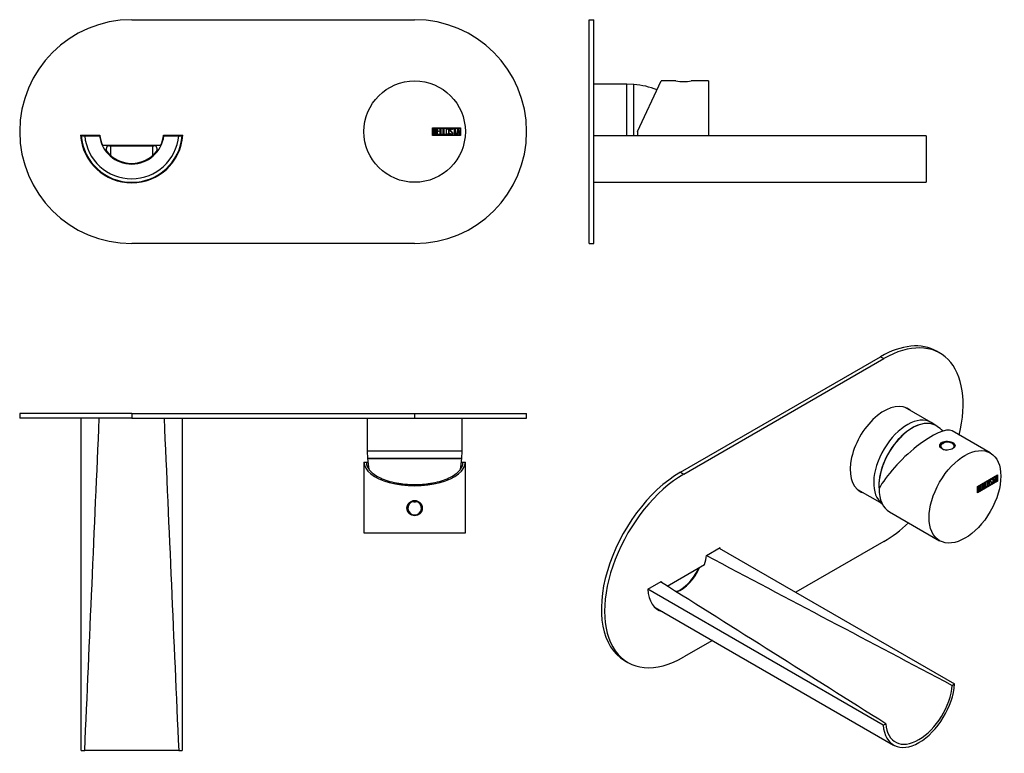
# Model space of a CAD drawing. Units: inches. Extents: x -455 to -38, y 18 to 329.
import ezdxf

# ---------------------------------------------------------------- set-up
doc = ezdxf.new("R2010")
doc.units = ezdxf.units.IN
for name, color, linetype in [('106005', 7, 'Continuous'), ('106010', 7, 'Continuous'), ('705002', 7, 'Continuous'), ('882002', 7, 'Continuous'), ('886016', 7, 'Continuous'), ('886017', 7, 'Continuous'), ('886031', 7, 'Continuous'), ('990339', 7, 'Continuous'), ('Default', 7, 'Continuous')]:
    doc.layers.add(name, color=color, linetype=linetype)

# ---------------------------------------------------------------- blocks, each defined once
blk = doc.blocks.new('SE2')
at = {"layer": '882002', "color": 7, "linetype": 'Continuous', "ltscale": 25.4}
for p, q in [((-280.3, 280.36), (-280.3, 283.56)), ((-280.3, 283.56), (-268.31, 283.56)), ((-268.31, 280.36), (-280.3, 280.36)), ((-280.2, 280.46), (-280.2, 283.46)), ((-280.2, 283.46), (-268.41, 283.46)), ((-268.41, 280.46), (-280.2, 280.46)), ((-280.1, 280.58), (-280.1, 283.35)), ((-279.84, 283.09), (-279.84, 282.21)), ((-279.84, 281.97), (-279.84, 280.83)), ((-278.52, 280.59), (-278.52, 283.35)), ((-278.52, 283.35), (-277.31, 283.35)), ((-277.31, 280.59), (-278.52, 280.59)), ((-277.31, 283.09), (-278.27, 283.09)), ((-278.27, 283.09), (-278.27, 282.23)), ((-278.27, 282.23), (-277.67, 282.23)), ((-277.67, 281.98), (-278.27, 281.98)), ((-278.27, 281.98), (-278.27, 280.83)), ((-278.27, 280.83), (-277.31, 280.83)), ((-277.67, 282.23), (-277.67, 281.98)), ((-277.31, 283.35), (-277.31, 283.09)), ((-277.31, 280.83), (-277.31, 280.59)), ((-277.02, 280.58), (-277.02, 283.35)), ((-277.02, 283.35), (-276.77, 283.35)), ((-276, 280.58), (-277.02, 280.58)), ((-276.77, 283.35), (-276.77, 280.83)), ((-276.77, 280.83), (-276, 280.83)), ((-276, 280.83), (-276, 280.58)), ((-275.76, 280.58), (-275.76, 283.35)), ((-275.76, 283.35), (-275.5, 283.35)), ((-274.74, 280.58), (-275.76, 280.58)), ((-275.5, 283.35), (-275.5, 280.83)), ((-275.5, 280.83), (-274.74, 280.83)), ((-274.74, 280.83), (-274.74, 280.58)), ((-272.89, 280.91), (-272.95, 281.1)), ((-272.95, 281.1), (-272.71, 281.1)), ((-271.7, 282.84), (-271.96, 282.84)), ((-271.74, 283), (-271.7, 282.84)), ((-271.52, 283.09), (-271.52, 283.35)), ((-271.52, 283.35), (-270.08, 283.35)), ((-270.92, 283.09), (-271.52, 283.09)), ((-270.92, 280.58), (-270.92, 283.09)), ((-270.67, 280.58), (-270.92, 280.58)), ((-270.08, 283.09), (-270.67, 283.09)), ((-270.67, 283.09), (-270.67, 280.58)), ((-270.08, 283.35), (-270.08, 283.09)), ((-270.02, 280.59), (-269.34, 283.35)), ((-269.76, 280.59), (-270.02, 280.59)), ((-269.56, 281.41), (-269.76, 280.59)), ((-268.96, 281.41), (-269.56, 281.41)), ((-269.25, 282.69), (-269.48, 281.66)), ((-269.48, 281.66), (-269.01, 281.66)), ((-269.34, 283.35), (-269.15, 283.35)), ((-269.01, 281.66), (-269.25, 282.69)), ((-269.15, 283.35), (-268.51, 280.59)), ((-268.76, 280.59), (-268.96, 281.41)), ((-268.51, 280.59), (-268.76, 280.59)), ((-268.41, 283.46), (-268.41, 280.46)), ((-268.31, 283.56), (-268.31, 280.36))]:
    blk.add_line(p, q, dxfattribs=at)
blk.add_circle((-287.81, 281.96), 21.5, dxfattribs=at)
for points, knots in [([(-280.1, 283.35), (-279.95, 283.35), (-279.81, 283.35), (-279.67, 283.35), (-279.27, 283.35), (-279.02, 283.22), (-278.92, 282.95), (-278.88, 282.87), (-278.87, 282.78), (-278.87, 282.54), (-278.89, 282.44), (-278.94, 282.34), (-278.97, 282.28), (-279.04, 282.19), (-279.14, 282.08)], [0, 0, 0, 0, 0.185694, 0.185694, 0.185694, 0.581176, 0.581176, 0.581176, 0.704726, 0.704726, 0.855456, 0.855456, 0.855456, 1, 1, 1, 1]), ([(-278.79, 281.38), (-278.79, 281.2), (-278.85, 281.03), (-278.96, 280.86), (-279.09, 280.68), (-279.24, 280.58), (-279.41, 280.58), (-279.64, 280.58), (-279.87, 280.58), (-280.1, 280.58)], [0, 0, 0, 0, 0.308043, 0.308043, 0.308043, 0.614915, 0.614915, 0.614915, 1, 1, 1, 1]), ([(-279.11, 282.66), (-279.11, 282.8), (-279.16, 282.91), (-279.25, 282.99), (-279.33, 283.06), (-279.44, 283.09), (-279.59, 283.09), (-279.67, 283.09), (-279.75, 283.09), (-279.84, 283.09)], [0, 0, 0, 0, 0.372175, 0.372175, 0.372175, 0.744636, 0.744636, 0.744636, 1, 1, 1, 1]), ([(-279.84, 282.21), (-279.7, 282.21), (-279.56, 282.21), (-279.42, 282.21), (-279.33, 282.21), (-279.26, 282.27), (-279.2, 282.38), (-279.14, 282.47), (-279.11, 282.57), (-279.11, 282.66)], [0, 0, 0, 0, 0.409997, 0.409997, 0.409997, 0.701848, 0.701848, 0.701848, 1, 1, 1, 1]), ([(-279.05, 281.38), (-279.05, 281.51), (-279.09, 281.64), (-279.17, 281.76), (-279.26, 281.9), (-279.37, 281.97), (-279.49, 281.97), (-279.61, 281.97), (-279.72, 281.97), (-279.84, 281.97)], [0, 0, 0, 0, 0.353452, 0.353452, 0.353452, 0.701298, 0.701298, 0.701298, 1, 1, 1, 1]), ([(-279.84, 280.83), (-279.71, 280.83), (-279.58, 280.83), (-279.45, 280.83), (-279.33, 280.83), (-279.22, 280.9), (-279.15, 281.02), (-279.08, 281.13), (-279.05, 281.25), (-279.05, 281.38)], [0, 0, 0, 0, 0.338989, 0.338989, 0.338989, 0.667999, 0.667999, 0.667999, 1, 1, 1, 1]), ([(-273.18, 281.12), (-273.18, 280.95), (-273.25, 280.82), (-273.39, 280.71), (-273.51, 280.61), (-273.66, 280.56), (-274, 280.56), (-274.14, 280.62), (-274.28, 280.72), (-274.42, 280.82), (-274.49, 280.96), (-274.49, 281.12), (-274.49, 281.68), (-274.49, 282.25), (-274.49, 282.81), (-274.49, 282.98), (-274.42, 283.12), (-274.28, 283.23), (-274.15, 283.32), (-274, 283.36), (-273.66, 283.36), (-273.51, 283.31), (-273.39, 283.22), (-273.25, 283.11), (-273.18, 282.97), (-273.18, 282.81), (-273.18, 282.24), (-273.18, 281.68), (-273.18, 281.12)], [0, 0, 0, 0, 0.065711, 0.065711, 0.065711, 0.132952, 0.132952, 0.198532, 0.198532, 0.198532, 0.264847, 0.264847, 0.264847, 0.49889, 0.49889, 0.49889, 0.567221, 0.567221, 0.567221, 0.633743, 0.633743, 0.699454, 0.699454, 0.699454, 0.765411, 0.765411, 0.765411, 1, 1, 1, 1]), ([(-273.43, 281.16), (-273.43, 281.69), (-273.43, 282.23), (-273.43, 282.77), (-273.43, 282.87), (-273.47, 282.95), (-273.55, 283.02), (-273.62, 283.08), (-273.71, 283.11), (-273.92, 283.11), (-274, 283.08), (-274.09, 283.03), (-274.19, 282.97), (-274.24, 282.88), (-274.24, 282.77), (-274.24, 282.23), (-274.24, 281.7), (-274.24, 281.16), (-274.24, 281.05), (-274.19, 280.97), (-274.09, 280.9), (-274, 280.85), (-273.91, 280.82), (-273.73, 280.82), (-273.65, 280.85), (-273.57, 280.9), (-273.48, 280.96), (-273.43, 281.05), (-273.43, 281.16)], [0, 0, 0, 0, 0.288367, 0.288367, 0.288367, 0.340198, 0.340198, 0.340198, 0.394382, 0.394382, 0.442191, 0.442191, 0.442191, 0.500217, 0.500217, 0.500217, 0.789315, 0.789315, 0.789315, 0.846578, 0.846578, 0.846578, 0.895123, 0.895123, 0.944797, 0.944797, 0.944797, 1, 1, 1, 1]), ([(-272.71, 281.1), (-272.66, 281), (-272.62, 280.94), (-272.59, 280.9), (-272.53, 280.84), (-272.44, 280.8), (-272.21, 280.8), (-272.1, 280.85), (-272.02, 280.93), (-271.94, 281.02), (-271.9, 281.13), (-271.9, 281.4), (-271.99, 281.55), (-272.16, 281.71), (-272.24, 281.79), (-272.41, 281.94), (-272.65, 282.17), (-272.83, 282.33), (-272.92, 282.49), (-272.92, 282.85), (-272.87, 283.02), (-272.77, 283.15), (-272.66, 283.28), (-272.51, 283.35), (-272.02, 283.35), (-271.83, 283.24), (-271.74, 283)], [0, 0, 0, 0, 0.048835, 0.048835, 0.048835, 0.106697, 0.106697, 0.181092, 0.181092, 0.181092, 0.271968, 0.271968, 0.368614, 0.368614, 0.368614, 0.508902, 0.508902, 0.508902, 0.609862, 0.609862, 0.738718, 0.738718, 0.738718, 0.844128, 0.844128, 1, 1, 1, 1]), ([(-271.65, 281.28), (-271.65, 281.07), (-271.71, 280.9), (-271.84, 280.78), (-271.96, 280.65), (-272.13, 280.58), (-272.49, 280.58), (-272.61, 280.62), (-272.71, 280.69), (-272.74, 280.72), (-272.8, 280.79), (-272.89, 280.91)], [0, 0, 0, 0, 0.310892, 0.310892, 0.310892, 0.619798, 0.619798, 0.840008, 0.840008, 0.840008, 1, 1, 1, 1]), ([(-271.96, 282.84), (-271.99, 283.01), (-272.1, 283.1), (-272.43, 283.1), (-272.52, 283.06), (-272.58, 282.97), (-272.65, 282.89), (-272.67, 282.79), (-272.67, 282.55), (-272.59, 282.41), (-272.41, 282.24), (-272.32, 282.17), (-272.16, 282.01), (-271.92, 281.78), (-271.74, 281.61), (-271.65, 281.44), (-271.65, 281.28)], [0, 0, 0, 0, 0.173905, 0.173905, 0.27789, 0.27789, 0.27789, 0.427301, 0.427301, 0.566752, 0.566752, 0.566752, 0.800829, 0.800829, 0.800829, 1, 1, 1, 1])]:
    blk.add_open_spline(points, degree=3, knots=knots, dxfattribs=at)
blk.add_open_spline([(-279.14, 282.08), (-278.91, 281.88), (-278.79, 281.64), (-278.79, 281.38)], degree=3, dxfattribs=at)
at = {"layer": '886016', "color": 7, "linetype": 'Continuous', "ltscale": 25.4}
for p, q in [((-429.24, 280.21), (-427.73, 280.21)), ((-427.73, 280.21), (-421.46, 280.21)), ((-394.17, 280.21), (-387.89, 280.21)), ((-387.89, 280.21), (-386.38, 280.21))]:
    blk.add_line(p, q, dxfattribs=at)
for radius, start, end in [(21.5, 184.6688, 355.3312), (20, 185.0198, 354.9802), (13.76, 187.3086, 352.6914)]:
    blk.add_arc((-407.81, 281.96), radius, start, end, dxfattribs=at)
at = {"layer": '886017', "color": 7, "linetype": 'Continuous', "ltscale": 25.4}
for p, q in [((-417.18, 275.96), (-398.44, 275.96)), ((-416.81, 275.96), (-416.81, 271.9)), ((-398.81, 271.9), (-398.81, 275.96))]:
    blk.add_line(p, q, dxfattribs=at)
for centre, radius, start, end in [((-407.81, 281.96), 16.05, 185.3626, 186.2746), ((-407.81, 281.96), 14.45, 185.9584, 186.9698), ((-407.81, 281.96), 14.45, 353.0367, 354.0416), ((-407.81, 281.96), 16.05, 353.7373, 354.6374), ((-417.18, 274.46), 1.5, 90, 218.6822), ((-398.44, 274.46), 1.5, 321.3178, 90), ((-407.81, 281.96), 13.5, 218.6822, 321.3178)]:
    blk.add_arc(centre, radius, start, end, dxfattribs=at)
at = {"layer": '886031', "color": 7, "linetype": 'Continuous', "ltscale": 25.4}
for p, q in [((-407.81, 329.46), (-287.81, 329.46)), ((-429.51, 280.46), (-421.33, 280.46)), ((-394.29, 280.46), (-386.11, 280.46)), ((-420.16, 276.26), (-395.46, 276.26)), ((-287.81, 234.46), (-407.81, 234.46))]:
    blk.add_line(p, q, dxfattribs=at)
for centre, radius, start, end in [((-407.81, 281.96), 47.5, 90, 270), ((-287.81, 281.96), 47.5, 270, 90), ((-407.81, 281.96), 21.75, 183.9546, 356.0454), ((-407.81, 281.96), 13.6, 186.3323, 204.7789), ((-407.81, 281.96), 13.6, 335.2211, 353.6677)]:
    blk.add_arc(centre, radius, start, end, dxfattribs=at)
at = {"layer": '990339', "color": 7, "linetype": 'Continuous', "ltscale": 25.4}
for radius, start, end in [(16, 185.3794, 186.2948), (14.5, 185.9378, 186.943), (14.5, 353.0522, 354.0622), (16, 353.7183, 354.6206)]:
    blk.add_arc((-407.81, 281.96), radius, start, end, dxfattribs=at)
blk = doc.blocks.new('SE3')
at = {"layer": '106005', "color": 7, "linetype": 'Continuous', "ltscale": 25.4}
blk.add_line((-194.84, 280.21), (-194.84, 301.96), dxfattribs=at)
blk.add_arc((-197.25, 269.05), 33, 68.1706, 85.8135, dxfattribs=at)
at = {"layer": '106010', "color": 7, "linetype": 'Continuous', "ltscale": 25.4}
for p, q in [((-197.84, 302.11), (-211.84, 302.11)), ((-197.84, 280.21), (-197.84, 302.11)), ((-194.84, 301.96), (-197.84, 302.11)), ((-194.84, 280.21), (-194.84, 301.96))]:
    blk.add_line(p, q, dxfattribs=at)
at = {"layer": '882002', "color": 7, "linetype": 'Continuous', "ltscale": 25.4}
for p, q in [((-193.24, 281.96), (-183.22, 303.46)), ((-176.99, 303.46), (-183.22, 303.46)), ((-163.24, 303.46), (-170.49, 303.46)), ((-163.24, 303.46), (-163.24, 280.21)), ((-193.24, 281.96), (-193.24, 280.23)), ((-163.23, 283.11), (-163.24, 283.11)), ((-163.23, 283.1), (-163.24, 283.1)), ((-163.24, 280.82), (-163.23, 280.82)), ((-163.24, 280.8), (-163.23, 280.8))]:
    blk.add_line(p, q, dxfattribs=at)
blk.add_arc((-173.74, 324.73), 21.51, 261.3093, 278.6907, dxfattribs=at)
at = {"layer": '886016', "color": 7, "linetype": 'Continuous', "ltscale": 25.4}
for p, q in [((-70.84, 280.21), (-211.84, 280.21)), ((-70.84, 280.21), (-70.84, 260.46)), ((-211.84, 260.46), (-70.84, 260.46))]:
    blk.add_line(p, q, dxfattribs=at)
at = {"layer": '886031', "color": 7, "linetype": 'Continuous', "ltscale": 25.4}
for p, q in [((-213.84, 234.46), (-213.84, 329.46)), ((-213.84, 329.46), (-211.84, 329.46)), ((-211.84, 234.46), (-211.84, 329.46)), ((-213.84, 234.46), (-211.84, 234.46))]:
    blk.add_line(p, q, dxfattribs=at)
blk = doc.blocks.new('SE4')
at = {"layer": '106005', "color": 7, "linetype": 'Continuous', "ltscale": 25.4}
blk.add_line((-307.81, 143.32), (-267.81, 143.32), dxfattribs=at)
for centre, start, end in [((-274.9, 145.73), 184.1865, 192.769), ((-300.72, 145.73), 347.2062, 355.8135)]:
    blk.add_arc(centre, 33, start, end, dxfattribs=at)
at = {"layer": '106010', "color": 7, "linetype": 'Continuous', "ltscale": 25.4}
for p, q in [((-307.96, 160.32), (-307.96, 146.32)), ((-267.66, 146.32), (-267.66, 160.32)), ((-267.66, 146.32), (-307.96, 146.32)), ((-307.96, 146.32), (-307.81, 143.32)), ((-267.81, 143.32), (-267.66, 146.32)), ((-267.81, 143.32), (-307.81, 143.32))]:
    blk.add_line(p, q, dxfattribs=at)
at = {"layer": '705002', "color": 7, "linetype": 'Continuous', "ltscale": 25.4}
for centre, radius, start, end in [((-287.81, 122.22), 3.05, 107.6242, 73.2993), ((-287.81, 122.22), 2.88, 104.5722, 76.3513), ((-287.84, 126.39), 1.55, 234.8351, 243.4259), ((-287.84, 126.39), 1.55, 243.4259, 297.4977), ((-287.84, 126.39), 1.55, 297.4977, 306.0885)]:
    blk.add_arc(centre, radius, start, end, dxfattribs=at)
at = {"layer": '882002', "color": 7, "linetype": 'Continuous', "ltscale": 25.4}
for p, q in [((-309.31, 141.72), (-308.31, 141.72)), ((-309.31, 141.72), (-309.31, 111.72)), ((-308.31, 141.72), (-307.65, 141.72)), ((-267.96, 141.72), (-267.31, 141.72)), ((-267.31, 141.72), (-266.31, 141.72)), ((-266.31, 111.72), (-266.31, 141.72)), ((-309.31, 111.72), (-266.31, 111.72)), ((-272.67, 111.72), (-272.67, 111.71)), ((-271.9, 111.71), (-271.9, 111.72))]:
    blk.add_line(p, q, dxfattribs=at)
blk.add_circle((-287.81, 122.22), 3.25, dxfattribs=at)
blk.add_ellipse((-287.81, 141.72), major_axis=(-21.5, 0), ratio=0.466308, start_param=0, end_param=3.141593, dxfattribs=at)
for points, knots in [([(-308.31, 141.72), (-308.3, 141.55), (-308.29, 141.23), (-308.18, 140.61), (-307.94, 139.86), (-307.44, 138.96), (-306.54, 137.79), (-304.95, 136.41), (-302.4, 134.96), (-299.28, 133.77), (-296.29, 133.02), (-293.76, 132.6), (-291.81, 132.37), (-289.82, 132.23), (-288.48, 132.21), (-287.81, 132.2)], [0, 0, 0, 0, 0.037478, 0.065578, 0.131024, 0.196247, 0.261146, 0.389492, 0.515669, 0.639459, 0.761006, 0.82146, 0.880978, 0.940645, 1, 1, 1, 1]), ([(-287.81, 132.2), (-287.37, 132.21), (-286.47, 132.22), (-285.14, 132.28), (-283.6, 132.4), (-281.86, 132.6), (-279.33, 133.02), (-276.34, 133.77), (-273.22, 134.96), (-270.67, 136.41), (-269.09, 137.79), (-268.18, 138.96), (-267.69, 139.86), (-267.44, 140.61), (-267.33, 141.23), (-267.32, 141.55), (-267.31, 141.72)], [0, 0, 0, 0, 0.039551, 0.079222, 0.11905, 0.178566, 0.239018, 0.360561, 0.484348, 0.610521, 0.738863, 0.803759, 0.86898, 0.934424, 0.962524, 1, 1, 1, 1])]:
    blk.add_open_spline(points, degree=3, knots=knots, dxfattribs=at)
at = {"layer": '886016', "color": 7, "linetype": 'Continuous', "ltscale": 25.4}
for p, q in [((-429.24, 19.32), (-429.24, 160.32)), ((-386.38, 160.32), (-386.38, 19.32)), ((-429.24, 19.32), (-427.73, 19.32)), ((-387.89, 19.32), (-427.73, 19.32)), ((-387.89, 19.32), (-386.38, 19.32))]:
    blk.add_line(p, q, dxfattribs=at)
for points in [[(-427.73, 19.32), (-425.67, 66.32), (-423.61, 113.32), (-421.54, 160.32)], [(-394.08, 160.32), (-392.01, 113.32), (-389.95, 66.32), (-387.89, 19.32)]]:
    blk.add_open_spline(points, degree=3, dxfattribs=at)
at = {"layer": '886031', "color": 7, "linetype": 'Continuous', "ltscale": 25.4}
for p, q in [((-407.81, 162.32), (-455.31, 162.32)), ((-455.31, 162.32), (-455.31, 160.32)), ((-407.81, 160.32), (-455.31, 160.32)), ((-407.81, 162.32), (-287.81, 162.32)), ((-407.81, 162.32), (-407.81, 160.32)), ((-407.81, 160.32), (-287.81, 160.32)), ((-287.81, 162.32), (-240.31, 162.32)), ((-287.81, 162.32), (-287.81, 160.32)), ((-287.81, 160.32), (-240.31, 160.32)), ((-240.31, 160.32), (-240.31, 162.32))]:
    blk.add_line(p, q, dxfattribs=at)
blk = doc.blocks.new('SE5')
at = {"layer": '106005', "color": 7, "linetype": 'Continuous', "ltscale": 25.4}
blk.add_arc((-82.15, 134.12), 27.76, 48.4378, 55.128, dxfattribs=at)
blk.add_ellipse((-76.78, 139.9), major_axis=(-10, -17.32), ratio=0.57735, start_param=3.089789, end_param=5.597041, dxfattribs=at)
at = {"layer": '106010', "color": 7, "linetype": 'Continuous', "ltscale": 25.4}
for p, q in [((-68.82, 158.58), (-79.73, 164.87)), ((-66.43, 157.01), (-68.47, 158.36)), ((-89.47, 123.96), (-99.88, 129.97))]:
    blk.add_line(p, q, dxfattribs=at)
for centre, major_axis, start_param, end_param in [((-78.9, 141.13), (10.07, 17.45), 0, 3.088519), ((-76.78, 139.9), (10, 17.32), 0, 2.458489), ((-78.9, 141.13), (10.07, 17.45), 6.247823, 6.283185), ((-76.78, 139.9), (10, 17.32), 6.231382, 6.283185)]:
    blk.add_ellipse(centre, major_axis=major_axis, ratio=0.57735, start_param=start_param, end_param=end_param, dxfattribs=at)
at = {"layer": '705002', "color": 7, "linetype": 'Continuous', "ltscale": 25.4}
for centre, radius, start, end in [((-64.69, 151.08), 1.76, 281.4638, 319.3393), ((-61.86, 145.6), 4.61, 62.4436, 108.4993)]:
    blk.add_arc(centre, radius, start, end, dxfattribs=at)
for centre, major_axis, start_param, end_param in [((-61.86, 148.52), (2.88, 0), 5.525021, 8.401166), ((-61.86, 148.35), (3.05, 0), 2.663796, 3.4877), ((-61.86, 148.52), (2.88, 0), 2.610528, 4.611268), ((-61.86, 148.35), (3.05, 0), 6.088214, 7.059856)]:
    blk.add_ellipse(centre, major_axis=major_axis, ratio=0.57735, start_param=start_param, end_param=end_param, dxfattribs=at)
blk.add_open_spline([(-64.57, 149.16), (-64.57, 149.21), (-64.53, 149.26), (-64.45, 149.32), (-64.39, 149.34), (-64.34, 149.36)], degree=3, knots=[0, 0, 0, 0, 0.5, 0.5, 1, 1, 1, 1], dxfattribs=at)
blk.add_open_spline([(-63.36, 149.94), (-63.34, 149.96), (-63.33, 149.97), (-63.32, 149.98)], degree=3, dxfattribs=at)
at = {"layer": '882002', "color": 7, "linetype": 'Continuous', "ltscale": 25.4}
for p, q in [((-43.68, 145.62), (-59.88, 154.97)), ((-49.12, 131.38), (-40.64, 136.27)), ((-40.64, 133.66), (-49.12, 128.76)), ((-49.05, 131.34), (-40.71, 136.15)), ((-40.71, 133.7), (-49.05, 128.89)), ((-44.32, 133.67), (-44.41, 133.72)), ((-43.27, 134.29), (-43.36, 134.34)), ((-43.11, 134.33), (-43.29, 134.23)), ((-43.04, 134.29), (-43.22, 134.19)), ((-43.14, 134.44), (-43.07, 134.4)), ((-43.14, 134.44), (-43.11, 134.33)), ((-43.11, 134.33), (-43.04, 134.29)), ((-43.07, 134.4), (-43.04, 134.29)), ((-42.91, 134.78), (-41.89, 135.37)), ((-42.56, 134.86), (-42.91, 134.65)), ((-42.49, 134.82), (-42.91, 134.57)), ((-42.91, 134.57), (-42.91, 134.78)), ((-42.56, 134.86), (-42.49, 134.82)), ((-42.49, 132.77), (-42.49, 134.82)), ((-41.96, 135.2), (-42.38, 134.96)), ((-42.38, 134.96), (-42.31, 134.92)), ((-42.38, 134.96), (-42.38, 132.91)), ((-41.89, 135.16), (-42.31, 134.92)), ((-42.31, 134.92), (-42.31, 132.87)), ((-41.96, 135.33), (-41.96, 135.2)), ((-41.96, 135.2), (-41.89, 135.16)), ((-41.89, 135.37), (-41.89, 135.16)), ((-41.85, 133.14), (-41.37, 135.67)), ((-41.6, 134.04), (-41.74, 133.29)), ((-41.53, 134), (-41.67, 133.24)), ((-41.17, 134.29), (-41.6, 134.04)), ((-41.6, 134.04), (-41.53, 134)), ((-41.38, 135.21), (-41.54, 134.28)), ((-41.54, 134.28), (-41.47, 134.24)), ((-41.1, 134.24), (-41.53, 134)), ((-41.31, 135.17), (-41.47, 134.24)), ((-41.47, 134.24), (-41.14, 134.43)), ((-41.38, 135.21), (-41.31, 135.17)), ((-41.37, 135.67), (-41.24, 135.75)), ((-41.14, 134.43), (-41.31, 135.17)), ((-41.29, 135.72), (-40.86, 133.8)), ((-41.24, 135.75), (-40.78, 133.76)), ((-41.17, 134.29), (-41.1, 134.24)), ((-40.96, 133.65), (-41.1, 134.24)), ((-40.86, 133.8), (-40.98, 133.73)), ((-40.78, 133.76), (-40.96, 133.65)), ((-40.86, 133.8), (-40.78, 133.76)), ((-40.78, 136.19), (-40.71, 136.15)), ((-40.71, 136.23), (-40.71, 136.15)), ((-40.71, 136.15), (-40.71, 133.7)), ((-40.71, 133.7), (-40.64, 133.66)), ((-40.64, 136.27), (-40.64, 133.66)), ((-49.12, 128.76), (-49.12, 131.38)), ((-49.12, 131.38), (-49.05, 131.34)), ((-49.05, 128.89), (-49.05, 131.34)), ((-48.98, 129.02), (-48.98, 131.28)), ((-48.86, 131.22), (-48.79, 131.18)), ((-48.86, 131.22), (-48.86, 130.5)), ((-48.86, 130.5), (-48.79, 130.46)), ((-48.86, 130.3), (-48.79, 130.26)), ((-48.86, 130.3), (-48.86, 129.38)), ((-48.79, 131.18), (-48.79, 130.46)), ((-48.79, 130.26), (-48.79, 129.33)), ((-48.37, 130.41), (-48.46, 130.46)), ((-48.35, 131.32), (-48.44, 131.37)), ((-48.37, 130.67), (-48.3, 130.63)), ((-48.13, 130.24), (-48.05, 130.2)), ((-47.86, 131.92), (-47.01, 132.41)), ((-47.86, 129.67), (-47.86, 131.92)), ((-47.08, 130.2), (-47.86, 129.75)), ((-47.01, 130.16), (-47.86, 129.67)), ((-47.08, 132.25), (-47.75, 131.86)), ((-47.75, 131.86), (-47.68, 131.82)), ((-47.75, 131.86), (-47.75, 131.16)), ((-47.33, 131.19), (-47.75, 130.95)), ((-47.75, 131.16), (-47.68, 131.11)), ((-47.75, 130.95), (-47.68, 130.91)), ((-47.75, 130.95), (-47.75, 130.01)), ((-47.75, 130.01), (-47.68, 129.97)), ((-47.01, 132.21), (-47.68, 131.82)), ((-47.68, 131.82), (-47.68, 131.11)), ((-47.68, 131.11), (-47.26, 131.36)), ((-47.26, 131.15), (-47.68, 130.91)), ((-47.68, 130.91), (-47.68, 129.97)), ((-47.68, 129.97), (-47.01, 130.36)), ((-47.33, 131.32), (-47.33, 131.19)), ((-47.33, 131.19), (-47.26, 131.15)), ((-47.26, 131.36), (-47.26, 131.15)), ((-47.08, 132.37), (-47.08, 132.25)), ((-47.08, 132.25), (-47.01, 132.21)), ((-47.08, 130.32), (-47.08, 130.2)), ((-47.08, 130.2), (-47.01, 130.16)), ((-47.01, 132.41), (-47.01, 132.21)), ((-47.01, 130.36), (-47.01, 130.16)), ((-46.8, 132.54), (-46.62, 132.64)), ((-46.8, 130.28), (-46.8, 132.54)), ((-46.15, 130.74), (-46.8, 130.36)), ((-46.08, 130.7), (-46.8, 130.28)), ((-46.69, 132.6), (-46.69, 130.63)), ((-46.69, 130.63), (-46.62, 130.59)), ((-46.62, 132.64), (-46.62, 130.59)), ((-46.62, 130.59), (-46.08, 130.9)), ((-46.15, 130.86), (-46.15, 130.74)), ((-46.15, 130.74), (-46.08, 130.7)), ((-46.08, 130.9), (-46.08, 130.7)), ((-45.91, 133.05), (-45.73, 133.15)), ((-45.91, 130.8), (-45.91, 133.05)), ((-45.26, 131.25), (-45.91, 130.88)), ((-45.19, 131.21), (-45.91, 130.8)), ((-45.8, 133.11), (-45.8, 131.14)), ((-45.8, 131.14), (-45.73, 131.1)), ((-45.73, 133.15), (-45.73, 131.1)), ((-45.73, 131.1), (-45.19, 131.41)), ((-45.26, 131.37), (-45.26, 131.25)), ((-45.26, 131.25), (-45.19, 131.21)), ((-45.19, 131.41), (-45.19, 131.21)), ((-44.86, 131.8), (-44.77, 131.75)), ((-43.92, 132.36), (-43.75, 132.46)), ((-43.88, 132.23), (-43.92, 132.36)), ((-43.74, 132.39), (-43.66, 132.34)), ((-43.66, 133.58), (-43.57, 133.53)), ((-43.33, 133.17), (-43.42, 133.22)), ((-43.08, 133.08), (-43.01, 133.04)), ((-42.38, 132.91), (-42.49, 132.85)), ((-42.31, 132.87), (-42.49, 132.77)), ((-42.38, 132.91), (-42.31, 132.87)), ((-41.67, 133.24), (-41.85, 133.14)), ((-41.74, 133.29), (-41.83, 133.23)), ((-41.74, 133.29), (-41.67, 133.24)), ((-49.12, 128.93), (-49.05, 128.89)), ((-49.05, 128.89), (-49.12, 128.84)), ((-48.86, 129.38), (-48.79, 129.33)), ((-86.4, 120.63), (-65.18, 108.38))]:
    blk.add_line(p, q, dxfattribs=at)
for centre, end in [((-48.54, 130.29), 58.2331), ((-48.47, 130.25), 65.78)]:
    blk.add_arc(centre, 0.421, 353.6276, end, dxfattribs=at)
for centre, major_axis, ratio, start_param, end_param in [((-75.65, 139.25), (-16.19, -15.39), 0.285443, 3.225653, 5.581847), ((-61.86, 148.52), (3.25, 0), 0.57735, 0, 3.141593), ((-75.65, 139.25), (10.75, 18.62), 0.57735, 2.356194, 3.141593)]:
    blk.add_ellipse(centre, major_axis=major_axis, ratio=ratio, start_param=start_param, end_param=end_param, dxfattribs=at)
blk.add_ellipse((-54.43, 127), major_axis=(-10.75, -18.62), ratio=0.57735, dxfattribs=at)
for points, knots in [([(-64.15, 150.17), (-64.76, 149.82), (-65.11, 149.28), (-65.11, 148.2), (-64.76, 147.66), (-63.56, 146.97), (-62.72, 146.81), (-61, 146.92), (-60.17, 147.16), (-58.95, 147.87), (-58.61, 148.31), (-58.61, 149.18), (-58.96, 149.62), (-60.16, 150.31), (-61, 150.57), (-62.71, 150.67), (-63.55, 150.52), (-64.15, 150.17)], [0, 0, 0, 0, 0.125, 0.125, 0.25, 0.25, 0.375, 0.375, 0.5, 0.5, 0.625, 0.625, 0.75, 0.75, 0.875, 0.875, 1, 1, 1, 1]), ([(-44.09, 132.28), (-44.09, 132.15), (-44.14, 132.01), (-44.23, 131.87), (-44.32, 131.74), (-44.43, 131.64), (-44.66, 131.5), (-44.77, 131.48), (-44.86, 131.51), (-44.97, 131.54), (-45.02, 131.62), (-45.02, 131.75), (-45.02, 132.21), (-45.02, 132.67), (-45.02, 133.13), (-45.02, 133.27), (-44.97, 133.41), (-44.86, 133.56), (-44.77, 133.68), (-44.67, 133.78), (-44.43, 133.92), (-44.32, 133.94), (-44.23, 133.91), (-44.14, 133.88), (-44.09, 133.8), (-44.09, 133.66), (-44.09, 133.2), (-44.09, 132.74), (-44.09, 132.28)], [0, 0, 0, 0, 0.065711, 0.065711, 0.065711, 0.132952, 0.132952, 0.198532, 0.198532, 0.198532, 0.264847, 0.264847, 0.264847, 0.49889, 0.49889, 0.49889, 0.567221, 0.567221, 0.567221, 0.633743, 0.633743, 0.699454, 0.699454, 0.699454, 0.765411, 0.765411, 0.765411, 1, 1, 1, 1]), ([(-44.4, 133.72), (-44.41, 133.72), (-44.41, 133.72), (-44.42, 133.72), (-44.47, 133.74), (-44.54, 133.73), (-44.68, 133.65), (-44.74, 133.59), (-44.8, 133.52), (-44.87, 133.42), (-44.91, 133.33), (-44.91, 133.24), (-44.91, 132.95), (-44.91, 132.67), (-44.91, 132.39)], [0.3340216, 0.3340216, 0.3340216, 0.3340216, 0.3401975, 0.3401975, 0.3401975, 0.3943817, 0.3943817, 0.4421913, 0.4421913, 0.4421913, 0.5002174, 0.5002174, 0.5002174, 0.6875, 0.6875, 0.6875, 0.6875]), ([(-44.27, 132.21), (-44.27, 132.65), (-44.27, 133.09), (-44.27, 133.52), (-44.27, 133.61), (-44.29, 133.66), (-44.35, 133.68), (-44.4, 133.7), (-44.47, 133.69), (-44.61, 133.61), (-44.67, 133.55), (-44.73, 133.48), (-44.8, 133.38), (-44.84, 133.29), (-44.84, 133.2), (-44.84, 132.76), (-44.84, 132.32), (-44.84, 131.88), (-44.84, 131.79), (-44.8, 131.75), (-44.73, 131.74), (-44.67, 131.73), (-44.6, 131.74), (-44.48, 131.81), (-44.42, 131.87), (-44.36, 131.94), (-44.3, 132.03), (-44.27, 132.12), (-44.27, 132.21)], [0, 0, 0, 0, 0.288367, 0.288367, 0.288367, 0.340198, 0.340198, 0.340198, 0.394382, 0.394382, 0.442191, 0.442191, 0.442191, 0.500217, 0.500217, 0.500217, 0.789315, 0.789315, 0.789315, 0.846578, 0.846578, 0.846578, 0.895123, 0.895123, 0.944797, 0.944797, 0.944797, 1, 1, 1, 1]), ([(-44.26, 133.93), (-44.19, 133.89), (-44.16, 133.82), (-44.16, 133.7), (-44.16, 133.24), (-44.16, 132.78), (-44.16, 132.32)], [0.7100266, 0.7100266, 0.7100266, 0.7100266, 0.7654111, 0.7654111, 0.7654111, 1, 1, 1, 1]), ([(-43.75, 132.46), (-43.72, 132.4), (-43.69, 132.36), (-43.67, 132.35), (-43.63, 132.32), (-43.57, 132.33), (-43.4, 132.42), (-43.33, 132.5), (-43.27, 132.6), (-43.21, 132.7), (-43.19, 132.81), (-43.19, 133.03), (-43.25, 133.12), (-43.37, 133.18), (-43.43, 133.21), (-43.54, 133.27), (-43.71, 133.35), (-43.84, 133.41), (-43.9, 133.51), (-43.9, 133.81), (-43.86, 133.96), (-43.79, 134.11), (-43.72, 134.26), (-43.61, 134.38), (-43.27, 134.58), (-43.13, 134.56), (-43.07, 134.4)], [0, 0, 0, 0, 0.048835, 0.048835, 0.048835, 0.106697, 0.106697, 0.181092, 0.181092, 0.181092, 0.271968, 0.271968, 0.368614, 0.368614, 0.368614, 0.508902, 0.508902, 0.508902, 0.609862, 0.609862, 0.738718, 0.738718, 0.738718, 0.844128, 0.844128, 1, 1, 1, 1]), ([(-43.35, 134.33), (-43.39, 134.36), (-43.45, 134.35), (-43.62, 134.25), (-43.69, 134.18), (-43.74, 134.08), (-43.78, 133.99), (-43.8, 133.89), (-43.8, 133.71), (-43.75, 133.64), (-43.65, 133.58)], [0.0720988, 0.0720988, 0.0720988, 0.0720988, 0.1739055, 0.1739055, 0.2778902, 0.2778902, 0.2778902, 0.4273014, 0.4273014, 0.5514668, 0.5514668, 0.5514668, 0.5514668]), ([(-43.22, 134.19), (-43.24, 134.32), (-43.32, 134.34), (-43.55, 134.21), (-43.62, 134.13), (-43.67, 134.04), (-43.71, 133.95), (-43.73, 133.85), (-43.73, 133.66), (-43.67, 133.58), (-43.54, 133.52), (-43.48, 133.49), (-43.37, 133.43), (-43.19, 133.34), (-43.07, 133.27), (-43.01, 133.17), (-43.01, 133.04)], [0, 0, 0, 0, 0.173905, 0.173905, 0.27789, 0.27789, 0.27789, 0.427301, 0.427301, 0.566752, 0.566752, 0.566752, 0.800829, 0.800829, 0.800829, 1, 1, 1, 1]), ([(-48.98, 131.28), (-48.88, 131.34), (-48.78, 131.4), (-48.67, 131.46), (-48.39, 131.62), (-48.22, 131.61), (-48.14, 131.44), (-48.12, 131.39), (-48.11, 131.32), (-48.11, 131.13), (-48.12, 131.03), (-48.16, 130.93), (-48.18, 130.86), (-48.23, 130.77), (-48.3, 130.63)], [0, 0, 0, 0, 0.185694, 0.185694, 0.185694, 0.581176, 0.581176, 0.581176, 0.704726, 0.704726, 0.855456, 0.855456, 0.855456, 1, 1, 1, 1]), ([(-48.05, 130.2), (-48.05, 130.06), (-48.09, 129.9), (-48.17, 129.71), (-48.26, 129.51), (-48.37, 129.37), (-48.49, 129.3), (-48.65, 129.21), (-48.81, 129.12), (-48.98, 129.02)], [0, 0, 0, 0, 0.308043, 0.308043, 0.308043, 0.614915, 0.614915, 0.614915, 1, 1, 1, 1]), ([(-48.43, 131.37), (-48.44, 131.37), (-48.44, 131.37), (-48.45, 131.37), (-48.51, 131.4), (-48.59, 131.38), (-48.69, 131.32), (-48.75, 131.29), (-48.81, 131.25), (-48.86, 131.22)], [0.3399078, 0.3399078, 0.3399078, 0.3399078, 0.3721749, 0.3721749, 0.3721749, 0.7446355, 0.7446355, 0.7446355, 1, 1, 1, 1]), ([(-48.45, 130.45), (-48.5, 130.48), (-48.56, 130.48), (-48.62, 130.44), (-48.7, 130.4), (-48.78, 130.35), (-48.86, 130.3)], [0.4533824, 0.4533824, 0.4533824, 0.4533824, 0.7012982, 0.7012982, 0.7012982, 1, 1, 1, 1]), ([(-48.28, 131.12), (-48.28, 131.24), (-48.31, 131.31), (-48.38, 131.33), (-48.44, 131.36), (-48.52, 131.34), (-48.62, 131.28), (-48.68, 131.25), (-48.73, 131.21), (-48.79, 131.18)], [0, 0, 0, 0, 0.372175, 0.372175, 0.372175, 0.744636, 0.744636, 0.744636, 1, 1, 1, 1]), ([(-48.79, 130.46), (-48.7, 130.52), (-48.6, 130.57), (-48.5, 130.63), (-48.44, 130.66), (-48.38, 130.74), (-48.34, 130.86), (-48.3, 130.96), (-48.28, 131.04), (-48.28, 131.12)], [0, 0, 0, 0, 0.409997, 0.409997, 0.409997, 0.701848, 0.701848, 0.701848, 1, 1, 1, 1]), ([(-48.23, 130.1), (-48.23, 130.21), (-48.26, 130.3), (-48.32, 130.36), (-48.39, 130.44), (-48.46, 130.45), (-48.55, 130.4), (-48.63, 130.36), (-48.71, 130.31), (-48.79, 130.26)], [0, 0, 0, 0, 0.353452, 0.353452, 0.353452, 0.701298, 0.701298, 0.701298, 1, 1, 1, 1]), ([(-48.79, 129.33), (-48.7, 129.39), (-48.61, 129.44), (-48.52, 129.49), (-48.43, 129.54), (-48.36, 129.63), (-48.31, 129.77), (-48.26, 129.88), (-48.23, 130), (-48.23, 130.1)], [0, 0, 0, 0, 0.338989, 0.338989, 0.338989, 0.667999, 0.667999, 0.667999, 1, 1, 1, 1]), ([(-48.13, 130.24), (-48.13, 130.1), (-48.16, 129.94), (-48.25, 129.75), (-48.34, 129.55), (-48.44, 129.42), (-48.56, 129.35), (-48.62, 129.31), (-48.67, 129.28), (-48.73, 129.25)], [0, 0, 0, 0, 0.3080433, 0.3080433, 0.3080433, 0.6149154, 0.6149154, 0.6149154, 0.75, 0.75, 0.75, 0.75]), ([(-48.19, 131.15), (-48.19, 131.09), (-48.21, 131.03), (-48.23, 130.97), (-48.25, 130.9), (-48.3, 130.81), (-48.37, 130.67)], [0.7633539, 0.7633539, 0.7633539, 0.7633539, 0.855456, 0.855456, 0.855456, 1, 1, 1, 1]), ([(-44.16, 132.32), (-44.16, 132.19), (-44.21, 132.05), (-44.3, 131.91), (-44.39, 131.78), (-44.5, 131.68), (-44.73, 131.54), (-44.84, 131.52), (-44.93, 131.55), (-44.95, 131.55), (-44.97, 131.56), (-44.98, 131.57)], [0, 0, 0, 0, 0.0657109, 0.0657109, 0.0657109, 0.1329517, 0.1329517, 0.1985322, 0.1985322, 0.1985322, 0.2106734, 0.2106734, 0.2106734, 0.2106734]), ([(-44.91, 131.96), (-44.91, 131.95), (-44.91, 131.94), (-44.91, 131.92), (-44.91, 131.86), (-44.89, 131.82), (-44.85, 131.79)], [0.78125, 0.78125, 0.78125, 0.78125, 0.78931528, 0.78931528, 0.78931528, 0.83082188, 0.83082188, 0.83082188, 0.83082188]), ([(-43.01, 133.04), (-43.01, 132.87), (-43.05, 132.7), (-43.14, 132.55), (-43.23, 132.4), (-43.34, 132.27), (-43.6, 132.12), (-43.69, 132.1), (-43.75, 132.13), (-43.78, 132.14), (-43.82, 132.17), (-43.88, 132.23)], [0, 0, 0, 0, 0.310892, 0.310892, 0.310892, 0.619798, 0.619798, 0.840008, 0.840008, 0.840008, 1, 1, 1, 1]), ([(-43.08, 133.08), (-43.08, 132.91), (-43.12, 132.75), (-43.21, 132.59), (-43.3, 132.44), (-43.41, 132.31), (-43.67, 132.17), (-43.76, 132.14), (-43.82, 132.17), (-43.83, 132.17), (-43.83, 132.17), (-43.84, 132.17)], [0, 0, 0, 0, 0.3108921, 0.3108921, 0.3108921, 0.6197982, 0.6197982, 0.8400084, 0.8400084, 0.8400084, 0.8667691, 0.8667691, 0.8667691, 0.8667691]), ([(-43.79, 132.44), (-43.77, 132.41), (-43.75, 132.4), (-43.74, 132.39), (-43.74, 132.39), (-43.74, 132.39), (-43.73, 132.39)], [0.02003261, 0.02003261, 0.02003261, 0.02003261, 0.04883476, 0.04883476, 0.04883476, 0.05175063, 0.05175063, 0.05175063, 0.05175063])]:
    blk.add_open_spline(points, degree=3, knots=knots, dxfattribs=at)
for points in [[(-43.24, 133.37), (-43.13, 133.3), (-43.08, 133.21), (-43.08, 133.08)], [(-48.85, 129.18), (-48.89, 129.16), (-48.93, 129.13), (-48.98, 129.11)]]:
    blk.add_open_spline(points, degree=3, dxfattribs=at)
at = {"layer": '886016', "color": 7, "linetype": 'Continuous', "ltscale": 25.4}
for p, q in [((-158.67, 105.27), (-58.8, 47.61)), ((-89.1, 30.11), (-188.98, 87.78)), ((-185.81, 80.05), (-84.7, 21.67)), ((-59.86, 46.99), (-58.8, 47.61)), ((-89.1, 30.11), (-88.04, 30.73))]:
    blk.add_line(p, q, dxfattribs=at)
for centre, major_axis, start_param, end_param in [((-175.06, 98.67), (6.88, 11.91), 3.748673, 4.90372), ((-175.06, 98.67), (10.75, 18.62), 3.118466, 3.141593), ((-73.95, 40.29), (10.75, 18.62), 2.43768, 5.416302), ((-73.95, 40.29), (10, 17.32), 2.443807, 5.410175)]:
    blk.add_ellipse(centre, major_axis=major_axis, ratio=0.57735, start_param=start_param, end_param=end_param, dxfattribs=at)
for points in [[(-164.06, 102.1), (-129.32, 83.73), (-94.59, 65.36), (-59.86, 46.99)], [(-88.04, 30.73), (-119.87, 50.79), (-151.7, 70.86), (-183.53, 90.92)]]:
    blk.add_open_spline(points, degree=3, dxfattribs=at)
at = {"layer": '886017', "color": 7, "linetype": 'Continuous', "ltscale": 25.4}
blk.add_line((-167.61, 96.08), (-168.13, 96.38), dxfattribs=at)
for centre, major_axis, start_param, end_param in [((-175.06, 98.67), (6.75, 11.69), 3.723457, 4.822656), ((-168.44, 96.37), (-0.75, -1.3), 1.681063, 2.222463)]:
    blk.add_ellipse(centre, major_axis=major_axis, ratio=0.57735, start_param=start_param, end_param=end_param, dxfattribs=at)
at = {"layer": '886031', "color": 7, "linetype": 'Continuous', "ltscale": 25.4}
for p, q in [((-65.05, 187.98), (-66.46, 188.8)), ((-175.06, 137.45), (-90.21, 186.44)), ((-173.65, 136.64), (-88.8, 185.63)), ((-90.21, 186.44), (-88.8, 185.63)), ((-175.06, 137.45), (-173.65, 136.64)), ((-164.09, 102.15), (-158.31, 105.49)), ((-88.8, 108.06), (-126.15, 86.49)), ((-180.69, 89.13), (-164.92, 98.24)), ((-188.99, 87.77), (-183.21, 91.11)), ((-161.56, 66.05), (-173.65, 59.07)), ((-198.81, 57.53), (-197.4, 56.72))]:
    blk.add_line(p, q, dxfattribs=at)
for centre, major_axis, start_param, end_param in [((-90.21, 147.66), (-23.75, -41.14), 3.141593, 3.926991), ((-88.8, 146.84), (-23.75, -41.14), 2.040511, 3.926991), ((-88.8, 146.84), (-10.12, -17.54), 3.042171, 6.283185), ((-90.21, 147.66), (10.12, 17.54), 6.183764, 6.213291), ((-175.06, 98.67), (23.75, 41.14), 0.785398, 3.141593), ((-173.65, 97.85), (23.75, 41.14), 0.785398, 3.926991), ((-90.21, 147.66), (10.12, 17.54), 3.211487, 3.241014), ((-88.8, 146.84), (-10.12, -17.54), 0, 0.099422), ((-88.8, 146.84), (-23.75, -41.14), 0.785398, 1.101082), ((-173.65, 97.85), (10.87, 18.84), 5.406583, 5.428767), ((-173.65, 97.85), (6.8, 11.78), 5.065314, 5.387268), ((-173.65, 97.85), (10.87, 18.84), 2.425215, 3.293358), ((-173.65, 97.85), (-6.8, -11.78), 5.608306, 5.655147), ((-175.06, 98.67), (10.87, 18.84), 3.20666, 3.293358)]:
    blk.add_ellipse(centre, major_axis=major_axis, ratio=0.57735, start_param=start_param, end_param=end_param, dxfattribs=at)

msp = doc.modelspace()

# ---------------------------------------------------------------- block references
at = {"layer": 'Default'}
for name in ['SE2', 'SE3', 'SE5', 'SE4']:
    msp.add_blockref(name, (0, 0), dxfattribs=at)

doc.saveas('drawing.dxf')
